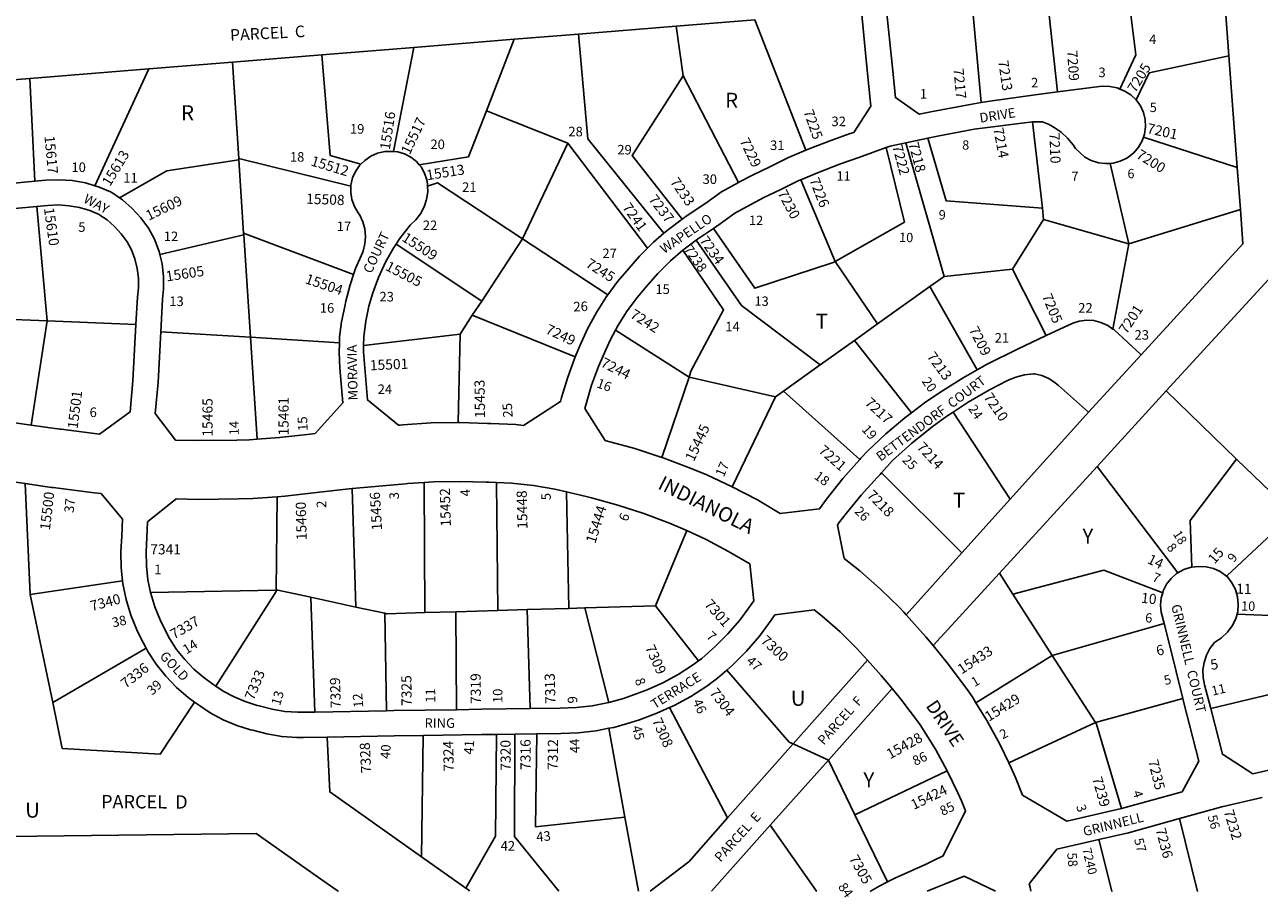
# Model space of a CAD drawing. Units: inches. Extents: x 1267641 to 1273764, y 525445 to 529490.
# Drawn here: x 1270031 to 1271498, y 525445 to 526483 of the extents above; entities that cross this region are included whole.
import ezdxf

# ---------------------------------------------------------------- set-up
doc = ezdxf.new("R2010")
doc.units = ezdxf.units.IN
doc.header["$MEASUREMENT"] = 0
for name, color, linetype in [('Addresses', 5, 'Continuous'), ('Lot-Block-Parcel Text', 6, 'Continuous'), ('Parcel Boundaries', 7, 'Continuous'), ('Street Names', 7, 'Continuous'), ('Street ROW', 5, 'Continuous')]:
    doc.layers.add(name, color=color, linetype=linetype)
doc.styles.add('Arial', font='txt')

msp = doc.modelspace()

# ---------------------------------------------------------------- linework, layer by layer
at = {"layer": 'Parcel Boundaries'}
for p, q in [((1271462.1, 526445.4), (1271455.3, 526535.5)), ((1271245.6, 526518.8), (1271258.4, 526402.8)), ((1271156.5, 526511.6), (1271167.5, 526390)), ((1270898.4, 526488.3), (1270805.2, 526480.8)), ((1270898.4, 526488.3), (1270959.2, 526333.4)), ((1270688.9, 526471.4), (1270612.5, 526465.2)), ((1270805.2, 526480.8), (1270688.9, 526471.4)), ((1270813.4, 526421.9), (1270805.2, 526480.8)), ((1270493.2, 526455.5), (1270383.7, 526446.6)), ((1270469.2, 526331.8), (1270493.2, 526455.5)), ((1270612.5, 526465.2), (1270493.2, 526455.5)), ((1270612.5, 526465.2), (1270579.5, 526380)), ((1270383.7, 526446.6), (1270277.5, 526438)), ((1271471.9, 526313), (1271462.1, 526445.4)), ((1270036.8, 526418.5), (1270178.2, 526430)), ((1270178.2, 526430), (1270113.9, 526291.1)), ((1270277.5, 526438), (1270178.2, 526430)), ((1270285, 526323.4), (1270277.5, 526438)), ((1269950.3, 526411.5), (1270036.8, 526418.5)), ((1270042.6, 526296.5), (1270036.8, 526418.5)), ((1270813.4, 526421.9), (1270879.2, 526295)), ((1270579.5, 526380), (1270676.4, 526341.8)), ((1271228.7, 526367.1), (1271240.3, 526264.5)), ((1271684.9, 526371.9), (1271387.6, 526047.1)), ((1270676.4, 526341.8), (1270622.3, 526228.1)), ((1270770.8, 526216.7), (1270676.4, 526341.8)), ((1271123.5, 526183.4), (1271077.9, 526342)), ((1271360.5, 526348.8), (1271471.9, 526313)), ((1270285.1, 526322.1), (1270285, 526323.4)), ((1270418.4, 526290.8), (1270285, 526323.4)), ((1270290.8, 526234.8), (1270285.1, 526322.1)), ((1271343.2, 526222.1), (1271320.8, 526317.7)), ((1271475.7, 526262.9), (1271471.9, 526313)), ((1270993.9, 526200.9), (1270953.3, 526298.3)), ((1270045.1, 526266.6), (1270057.2, 526130.5)), ((1271240.3, 526264.5), (1271241.8, 526251.1)), ((1271475.7, 526262.9), (1271343.2, 526222.1)), ((1271241.8, 526251.1), (1271204.9, 526191.9)), ((1271241.8, 526251.1), (1271343.2, 526222.1)), ((1270290.8, 526234.8), (1270421.5, 526185.6)), ((1270291, 526232.8), (1270290.8, 526234.8)), ((1270191.3, 526209.2), (1270291, 526232.8)), ((1270299, 526110.9), (1270291, 526232.8)), ((1270472.1, 526221.8), (1270573.9, 526153.9)), ((1270573.9, 526153.9), (1270622.3, 526228.1)), ((1270622.3, 526228.1), (1270723.6, 526161.4)), ((1271343.2, 526222.1), (1271324.1, 526120.7)), ((1270993.9, 526200.9), (1271044.4, 526126.8)), ((1271204.9, 526191.9), (1271123.5, 526183.4)), ((1271244.9, 526112.9), (1271204.9, 526191.9)), ((1271106.7, 526171.4), (1271123.5, 526183.4)), ((1271044.4, 526126.8), (1271106.7, 526171.4)), ((1271106.7, 526171.4), (1271162.9, 526072.3)), ((1270562.5, 526137.4), (1270573.9, 526153.9)), ((1269970.5, 526134), (1270057.2, 526130.5)), ((1270548.3, 526114.6), (1270562.5, 526137.4)), ((1270684.9, 526087.5), (1270562.5, 526137.4)), ((1270057.2, 526130.5), (1270038.2, 526006.6)), ((1270162.9, 526126.3), (1270057.2, 526130.5)), ((1270192.5, 526117.6), (1270299, 526110.9)), ((1270732.8, 526119.3), (1270820.3, 526063.7)), ((1271016.9, 526107.2), (1271044.4, 526126.8)), ((1270404.8, 526104.2), (1270299, 526110.9)), ((1270299, 526110.9), (1270306.9, 525989.9)), ((1270433.5, 526101), (1270548.3, 526114.6)), ((1270548.3, 526114.6), (1270545.8, 526009.6)), ((1270976.3, 526078.1), (1271016.9, 526107.2)), ((1271084.8, 526021.2), (1271016.9, 526107.2)), ((1270976.3, 526078.1), (1270932.5, 526046.8)), ((1270787.8, 525968.2), (1270820.3, 526063.7)), ((1270820.3, 526063.7), (1270923.2, 526040.1)), ((1270932.5, 526046.8), (1270923.2, 526040.1)), ((1270932.5, 526046.8), (1271023.2, 525965.8)), ((1271387.6, 526047.1), (1271305.5, 525957.5)), ((1271387.6, 526047.1), (1271471.1, 525966.1)), ((1270923.2, 526040.1), (1270871.7, 525933.2)), ((1271134.4, 526022.1), (1271202.2, 525918.5)), ((1271189.2, 525830.4), (1271305.5, 525957.5)), ((1271305.5, 525957.5), (1271401.1, 525830.9)), ((1271471.1, 525966.1), (1271538.3, 525901)), ((1271144.6, 525854.5), (1271049.2, 525949.9)), ((1270037.2, 525805.3), (1270031.4, 525936.9)), ((1270420.1, 525931), (1270424.4, 525790.2)), ((1270506.3, 525783.6), (1270505.6, 525938.4)), ((1270593, 525786.1), (1270591.5, 525938.2)), ((1270677.4, 525788.6), (1270674.8, 525927.2)), ((1270330.8, 525921.4), (1270329.6, 525810.3)), ((1271202.2, 525918.5), (1271144.6, 525854.5)), ((1271538.3, 525901), (1271459.2, 525827)), ((1270817.7, 525881.1), (1270780.6, 525791.6)), ((1271078.4, 525780.8), (1271144.6, 525854.5)), ((1271189.2, 525830.4), (1271110.3, 525744.3)), ((1271205.2, 525805.5), (1271189.2, 525830.4)), ((1270037.2, 525805.3), (1270147.1, 525821.4)), ((1270329.6, 525810.3), (1270180.3, 525807.6)), ((1270064.1, 525676.7), (1270037.2, 525805.3)), ((1270375.6, 525665.3), (1270370.9, 525801.8)), ((1270424.4, 525790.2), (1270370.9, 525801.8)), ((1271252.1, 525732.6), (1271205.2, 525805.5)), ((1270424.4, 525790.2), (1270458.6, 525782.9)), ((1270458.6, 525782.9), (1270460.7, 525666.9)), ((1270506.3, 525783.6), (1270543.2, 525784.7)), ((1270543.2, 525784.7), (1270593, 525786.1)), ((1270543.2, 525784.7), (1270543.8, 525668.1)), ((1270627.8, 525787.1), (1270593, 525786.1)), ((1270677.4, 525788.6), (1270627.8, 525787.1)), ((1270631.3, 525669.4), (1270627.8, 525787.1)), ((1270696.5, 525789.1), (1270677.4, 525788.6)), ((1270780.6, 525791.6), (1270696.5, 525789.1)), ((1270724.8, 525676.6), (1270696.5, 525789.1)), ((1270831.7, 525726.3), (1270780.6, 525791.6)), ((1271579.2, 525777.6), (1271471.7, 525781.6)), ((1271252.1, 525732.6), (1271384.9, 525770.8)), ((1270175, 525741.2), (1270064.1, 525676.7)), ((1270944.1, 525627.4), (1271032.5, 525727.1)), ((1271161.3, 525676.5), (1271252.1, 525732.6)), ((1271303.3, 525652.9), (1271252.1, 525732.6)), ((1271061.6, 525693.3), (1270985.9, 525608.3)), ((1271440.4, 525669.4), (1271543.9, 525694.2)), ((1271407.3, 525681.6), (1271303.3, 525652.9)), ((1270797, 525670.6), (1270866.1, 525539.4)), ((1271200.3, 525605), (1271303.3, 525652.9)), ((1270502.4, 525493.2), (1270504.1, 525637.5)), ((1270724.9, 525646), (1270744, 525540.4)), ((1270866.1, 525539.4), (1270944.1, 525627.4)), ((1270985.9, 525608.3), (1270944.1, 525627.4)), ((1270916.9, 525530.9), (1270985.9, 525608.3)), ((1270985.9, 525608.3), (1271017.5, 525543.1)), ((1271127.2, 525595.4), (1271017.5, 525543.1)), ((1270744, 525540.4), (1270760.1, 525452.2)), ((1270846.9, 525452.2), (1270916.9, 525530.9)), ((1271017.5, 525543.1), (1271056.3, 525463.3)), ((1271403.1, 525538.6), (1271424.8, 525452.1)), ((1270502.4, 525493.2), (1270555.1, 525456)), ((1270846.9, 525452.2), (1270846.9, 525452.2)), ((1270846.9, 525452.2), (1270846.9, 525452.2))]:
    msp.add_line(p, q, dxfattribs=at)
for points in [[(1271332.4, 526406.1), (1271351.5, 526446.6), (1271341.6, 526526.4)], [(1270688.9, 526471.4), (1270700.2, 526347), (1270790.5, 526234.6)], [(1270383.7, 526446.6), (1270393.6, 526327.1), (1270430.3, 526316.7)], [(1271462.1, 526445.4), (1271367.3, 526425.4), (1271351.7, 526393.3)], [(1270812.2, 526251.4), (1270752.8, 526327.1), (1270813.4, 526421.9)], [(1270579.5, 526380), (1270558.3, 526325.5), (1270499.7, 526315.8)], [(1271054.7, 526336.4), (1271076.3, 526247.9), (1270993.9, 526200.9)], [(1271104.1, 526347.6), (1271125.8, 526273.2), (1271240.3, 526264.5)], [(1270285.1, 526322.1), (1270199.5, 526308.7), (1270143.5, 526276.7)], [(1270622.3, 526228.1), (1270521.3, 526294.5), (1270509.5, 526290.6)], [(1271357.6, 526090), (1271478.7, 526222), (1271475.7, 526262.9)], [(1270849.2, 526240.3), (1270898.5, 526169.2), (1270991.8, 526199.7), (1270993.9, 526200.9)], [(1270828.9, 526226.5), (1270882.7, 526148.8), (1270976.3, 526078.1)], [(1270820.3, 526063.7), (1270822.6, 526070.5), (1270861.3, 526143.7), (1270813, 526214.4)], [(1271295, 526021.8), (1271292, 526018.5), (1271202.2, 525918.5)], [(1271418.1, 525837.6), (1271416.1, 525893.1), (1271471.1, 525966.1)], [(1271205.2, 525805.5), (1271313.4, 525834), (1271383.3, 525807.1)], [(1270329.6, 525810.3), (1270329.6, 525808.7), (1270257.7, 525696.3)], [(1270370.9, 525801.8), (1270331.4, 525810.3), (1270329.6, 525810.3)], [(1270458.6, 525782.9), (1270461, 525782.3), (1270506.3, 525783.6)], [(1270865.3, 525715.3), (1270939.5, 525629.5), (1270944.1, 525627.4)], [(1270064.1, 525676.7), (1270075.4, 525622.1), (1270191.7, 525615.4), (1270232.6, 525677.2)], [(1271303.3, 525652.9), (1271304.5, 525650.9), (1271334.2, 525550.7)], [(1270390, 525635.6), (1270393.2, 525570.3), (1270502.4, 525493.2)], [(1270555.1, 525456), (1270590.2, 525517.6), (1270591.4, 525638.8)], [(1270665.5, 525452.2), (1270612.8, 525517.4), (1270613.4, 525639.2)], [(1270744, 525540.4), (1270638, 525529), (1270639.4, 525639.5)], [(1270774.1, 525452.2), (1270820.3, 525487.7), (1270866.1, 525539.4)], [(1270916.9, 525530.9), (1270971.7, 525452.2), (1270971.7, 525452.2)], [(1269979.4, 525517), (1270305.9, 525521), (1270384, 525465.9), (1270403.3, 525452.2), (1270403.3, 525452.2)], [(1271307.5, 525513.8), (1271322.9, 525452.2), (1271322.9, 525452.2)], [(1270555.1, 525456), (1270558.7, 525453.4), (1270559.5, 525452.2)]]:
    msp.add_lwpolyline(points, dxfattribs=at)
at = {"layer": 'Street ROW'}
for p, q in [((1271077.9, 526342), (1271104.1, 526347.6)), ((1270042.6, 526296.5), (1269960.1, 526288.9)), ((1269946.6, 526257.6), (1270045.1, 526266.6)), ((1271295, 526021.8), (1271357.6, 526090)), ((1269969.4, 525945.6), (1270031.4, 525936.9)), ((1270460.7, 525666.9), (1270375.6, 525665.3)), ((1270591.4, 525638.8), (1270613.4, 525639.2)), ((1270613.4, 525639.2), (1270639.4, 525639.5)), ((1271184.5, 525452.2), (1271184.5, 525452.2))]:
    msp.add_line(p, q, dxfattribs=at)
for points in [[(1271025.2, 526498.6), (1271031.7, 526432.3), (1271036.5, 526385.7), (1271016, 526354.5), (1271012, 526353.1), (1270990.1, 526345.2), (1270961.8, 526334.5), (1270959.2, 526333.4)], [(1271167.5, 526390), (1271154.6, 526387.9), (1271109.8, 526379.5), (1271093.9, 526376.1), (1271065.6, 526396), (1271061.6, 526435.3), (1271054.8, 526503.5)], [(1271258.4, 526402.8), (1271231.6, 526399.4), (1271177.7, 526391.7), (1271167.5, 526390)], [(1271332.4, 526406.1), (1271329.3, 526407.4), (1271320.4, 526409.3), (1271311.3, 526409.5), (1271258.4, 526402.8)], [(1271351.7, 526393.3), (1271345.4, 526399.1), (1271337.7, 526404), (1271332.4, 526406.1)], [(1271360.5, 526348.8), (1271361.8, 526352.5), (1271363, 526361.1), (1271362.6, 526369.7), (1271360.6, 526378.1), (1271357.1, 526386), (1271351.7, 526393.3)], [(1271104.1, 526347.6), (1271115.7, 526350), (1271159.3, 526358.2), (1271228.7, 526367.1)], [(1271228.7, 526367.1), (1271240.4, 526367), (1271248.2, 526364.1), (1271254.3, 526360.5), (1271262.8, 526354.8), (1271270.3, 526347.8), (1271276.8, 526339.9), (1271279.5, 526335.5), (1271290.6, 526325.1), (1271298.4, 526321), (1271306.8, 526318.4), (1271315.5, 526317.4), (1271320.8, 526317.7)], [(1270953.3, 526298.3), (1270972.9, 526306.6), (1271000.5, 526317.1), (1271022.1, 526324.8), (1271054.7, 526336.4)], [(1271054.7, 526336.4), (1271059.2, 526338), (1271077.9, 526342)], [(1271320.8, 526317.7), (1271324.3, 526318), (1271332.8, 526320.2), (1271340.7, 526323.9), (1271342.4, 526325), (1271349.1, 526330.3), (1271354.7, 526336.9), (1271359, 526344.4), (1271360.5, 526348.8)], [(1270469.2, 526331.8), (1270467.4, 526332), (1270458.6, 526331.7), (1270450.1, 526329.7), (1270442.1, 526326.2), (1270434.9, 526321.3), (1270430.3, 526316.7)], [(1270499.7, 526315.8), (1270496.3, 526319.8), (1270489.7, 526325), (1270482.2, 526328.9), (1270474.1, 526331.3), (1270469.2, 526331.8)], [(1270959.2, 526333.4), (1270938.5, 526324.6), (1270916.3, 526313.5), (1270895.9, 526303.8), (1270880.3, 526295.6), (1270879.2, 526295)], [(1270430.3, 526316.7), (1270428.7, 526315.2), (1270423.7, 526307.9), (1270420.3, 526300.4), (1270418.5, 526291.9), (1270418.4, 526290.8)], [(1270509.5, 526290.6), (1270509.4, 526293.1), (1270508.6, 526298), (1270505.9, 526306), (1270501.8, 526313.4), (1270499.7, 526315.8)], [(1270113.9, 526291.1), (1270102.9, 526294.4), (1270087.1, 526297.3), (1270071.2, 526298.3), (1270055.6, 526297.7), (1270042.6, 526296.5)], [(1270879.2, 526295), (1270858.9, 526283.9), (1270840.2, 526270.4), (1270815.9, 526254.1), (1270814.4, 526253.1), (1270812.2, 526251.4)], [(1270849.2, 526240.3), (1270857.4, 526245.8), (1270874.9, 526258.5), (1270894.5, 526269.2), (1270909.3, 526277), (1270929.4, 526286.5), (1270951, 526297.4), (1270953.3, 526298.3)], [(1270143.5, 526276.7), (1270134.3, 526283), (1270132.6, 526283.8), (1270118.2, 526289.9), (1270113.9, 526291.1)], [(1270418.4, 526290.8), (1270418.2, 526283.2), (1270419.5, 526274.6), (1270422.5, 526266.4), (1270426.9, 526259), (1270429, 526256.3), (1270432.7, 526248.3), (1270435, 526239.7), (1270435.8, 526230.9), (1270435.1, 526222.1), (1270432.8, 526213.4), (1270432, 526211.4), (1270424, 526192.8), (1270421.5, 526185.6)], [(1270472.1, 526221.8), (1270476, 526227.8), (1270488.7, 526244.4), (1270495.4, 526250.4), (1270501.1, 526257.7), (1270505.5, 526265.9), (1270508.4, 526274.7), (1270509.7, 526283.9), (1270509.5, 526290.6)], [(1270045.1, 526266.6), (1270057.6, 526267.8), (1270070.8, 526268.3), (1270083.4, 526267.4), (1270095.9, 526265.2), (1270108.1, 526261.6), (1270119.2, 526256.9), (1270120, 526256.3), (1270128.7, 526250.5), (1270137.6, 526242.8), (1270145.5, 526234.1), (1270152.3, 526224.5), (1270157.7, 526214.8), (1270161.7, 526204.2), (1270164.4, 526192.9), (1270165.8, 526181.4), (1270165.8, 526169.7), (1270164.7, 526158.7), (1270162.9, 526126.3)], [(1270191.3, 526209.2), (1270190.4, 526213), (1270185, 526227.4), (1270177.7, 526240.6), (1270168.9, 526253), (1270158.6, 526264.2), (1270147.1, 526274.3), (1270143.5, 526276.7)], [(1270812.2, 526251.4), (1270795.8, 526239.2), (1270790.5, 526234.6)], [(1270790.5, 526234.6), (1270778, 526223.9), (1270770.8, 526216.7)], [(1270828.9, 526226.5), (1270831.9, 526228.7), (1270832.8, 526229.3), (1270849.2, 526240.3)], [(1270433.5, 526101), (1270433.9, 526112), (1270436.1, 526130.2), (1270439.8, 526148.1), (1270444.4, 526163.6), (1270451.3, 526182.2), (1270459.6, 526200.2), (1270469.4, 526217.6), (1270472.1, 526221.8)], [(1270813, 526214.4), (1270814.6, 526215.8), (1270828.9, 526226.5)], [(1270192.5, 526117.6), (1270194.6, 526156.3), (1270195.8, 526168.2), (1270195.8, 526183.2), (1270194, 526198.3), (1270191.3, 526209.2)], [(1270770.8, 526216.7), (1270761.4, 526207.3), (1270746.2, 526190), (1270735.6, 526177.5), (1270723.6, 526161.4)], [(1270732.8, 526119.3), (1270736.1, 526125.5), (1270746.9, 526142.5), (1270759.1, 526158.8), (1270768.9, 526170.4), (1270783.3, 526186.8), (1270798.4, 526201.8), (1270813, 526214.4)], [(1270421.5, 526185.6), (1270417.4, 526173.4), (1270412.3, 526153.7), (1270411, 526147.4), (1270407.3, 526129.5), (1270405, 526111.3), (1270404.8, 526104.2)], [(1270723.6, 526161.4), (1270722.2, 526159.6), (1270710.2, 526140.6), (1270699.5, 526120.9), (1270690.6, 526100.8), (1270684.9, 526087.5)], [(1271324.1, 526120.7), (1271317.9, 526125), (1271309.9, 526128.7), (1271301.4, 526130.8), (1271292.6, 526131.3), (1271283.9, 526130.2), (1271276.6, 526127.9), (1271244.9, 526112.9)], [(1270162.9, 526126.3), (1270159.4, 526059.1), (1270156, 526022.2), (1270119.5, 525995.8), (1270073.9, 526001.6), (1270072.4, 526001.8), (1270038.2, 526006.6)], [(1270306.9, 525989.9), (1270297.8, 525989.2), (1270282.9, 525988.6), (1270237.6, 525988.2), (1270209.8, 525988.8), (1270185.9, 526020.2), (1270189.3, 526057), (1270192.5, 526117.6)], [(1270787.8, 525968.2), (1270755.8, 525978.6), (1270721.8, 525987.9), (1270720.5, 525988.2), (1270696.6, 526026.1), (1270697.9, 526031.7), (1270704.5, 526054.1), (1270712.7, 526076.2), (1270718.1, 526088.7), (1270726.5, 526107.6), (1270732.8, 526119.3)], [(1271357.6, 526090), (1271325.1, 526120), (1271324.1, 526120.7)], [(1270404.8, 526104.2), (1270404.4, 526093), (1270405.4, 526074.4), (1270409, 526033), (1270375.9, 525996.5), (1270369.9, 525995.9), (1270333.6, 525991.8), (1270306.9, 525989.9)], [(1271244.9, 526112.9), (1271210.9, 526096.8), (1271174.8, 526079), (1271162.9, 526072.3)], [(1270545.8, 526009.6), (1270513.8, 526009.1), (1270480.2, 526006.8), (1270476.9, 526006.5), (1270475.1, 526006.4), (1270438.1, 526036.5), (1270433.3, 526093.7), (1270433.5, 526101)], [(1270684.9, 526087.5), (1270676.1, 526063.6), (1270668.8, 526039.3), (1270667.7, 526034.4), (1270623.7, 526006.2), (1270614.5, 526007.2), (1270584.9, 526008.6), (1270580.8, 526008.6), (1270547.8, 526009.7), (1270545.8, 526009.6)], [(1271162.9, 526072.3), (1271146.1, 526062.9), (1271118.3, 526045.3), (1271100.2, 526032.9), (1271084.8, 526021.2)], [(1271134.4, 526022.1), (1271151.9, 526033.6), (1271177.6, 526048.5), (1271198.8, 526059.5), (1271208.7, 526063.6), (1271219.1, 526066.3), (1271229.8, 526067.4), (1271230.8, 526067.4), (1271239.6, 526065.4), (1271247.9, 526061.8), (1271255.6, 526056.9), (1271259.4, 526053.7), (1271295, 526021.8)], [(1270038.2, 526006.6), (1269977.1, 526015.2), (1269954.6, 526018.4)], [(1271084.8, 526021.2), (1271076.8, 526015.1), (1271054.3, 525996), (1271032.9, 525975.8), (1271024.1, 525966.9), (1271023.2, 525965.8)], [(1271049.2, 525949.9), (1271062.2, 525964.6), (1271085.3, 525985.1), (1271109.3, 526004.4), (1271126.9, 526017.3), (1271134.4, 526022.1)], [(1270871.7, 525933.2), (1270841.3, 525947.4), (1270823, 525955.1), (1270789.7, 525967.6), (1270787.8, 525968.2)], [(1271023.2, 525965.8), (1271003.3, 525943.1), (1270983.8, 525918.4), (1270975.5, 525906.9), (1270928.6, 525901.5), (1270901.5, 525917.5), (1270871.7, 525933.2)], [(1271078.4, 525780.8), (1271075.5, 525784), (1271070.3, 525789.5), (1271047.4, 525811.9), (1271023.3, 525833.2), (1271004.5, 525848.1), (1270996.6, 525887.5), (1270998.4, 525890.2), (1271006.9, 525901.4), (1271024.8, 525923.3), (1271044, 525944.4), (1271047.4, 525947.9), (1271049.2, 525949.9)], [(1270031.4, 525936.9), (1270062.6, 525932.5), (1270064.5, 525932.2), (1270113.1, 525926), (1270121.4, 525925.2), (1270146.9, 525894.7), (1270146, 525874.6), (1270144.8, 525856.2), (1270145.3, 525837), (1270147.1, 525821.4)], [(1270330.8, 525921.4), (1270340, 525922.1), (1270377.6, 525926.3), (1270420.1, 525931)], [(1270420.1, 525931), (1270433.6, 525932.4), (1270483.2, 525936.8), (1270485.8, 525937), (1270505.6, 525938.4)], [(1270505.6, 525938.4), (1270516.7, 525939.1), (1270547.4, 525939.6), (1270579.1, 525938.6), (1270582.7, 525938.6), (1270591.5, 525938.2)], [(1270591.5, 525938.2), (1270609.2, 525937.3), (1270635.3, 525934.6), (1270660.9, 525930.5), (1270674.8, 525927.2)], [(1270674.8, 525927.2), (1270699.8, 525921.2), (1270704.2, 525920.2), (1270735.8, 525911.5), (1270766.6, 525901.5), (1270797.1, 525890), (1270813, 525883.3), (1270817.7, 525881.1)], [(1270180.3, 525807.6), (1270177.2, 525822.7), (1270175.3, 525839.1), (1270174.9, 525855.7), (1270175.9, 525873), (1270176.8, 525891.5), (1270210.7, 525918.8), (1270237.2, 525918.2), (1270284.7, 525918.7), (1270301.7, 525919.3), (1270330.8, 525921.4)], [(1270817.7, 525881.1), (1270840.6, 525870.5), (1270867.3, 525856.4), (1270892.6, 525841.4), (1270897.4, 525797.5), (1270893.5, 525791.9), (1270880.5, 525774.5), (1270866.5, 525758.3), (1270851.5, 525743.1), (1270835.4, 525729.1), (1270831.7, 525726.3)], [(1271418.1, 525837.6), (1271417.1, 525837.5), (1271408.6, 525834.8), (1271401.1, 525830.9)], [(1271459.2, 525827), (1271451.7, 525832.3), (1271443.5, 525836), (1271434.9, 525838.1), (1271425.9, 525838.6), (1271418.1, 525837.6)], [(1271401.1, 525830.9), (1271399.7, 525829.9), (1271393.2, 525824.2), (1271387.9, 525817.3), (1271384, 525809.6), (1271383.3, 525807.1)], [(1271471.7, 525781.6), (1271472.5, 525784.7), (1271473.2, 525793.6), (1271472.2, 525802.5), (1271469.7, 525811), (1271465.6, 525818.9), (1271460.2, 525826), (1271459.2, 525827)], [(1270147.1, 525821.4), (1270147.5, 525817.9), (1270151.4, 525799.1), (1270156.9, 525780.7), (1270164, 525763), (1270168.7, 525753.2), (1270175, 525741.2)], [(1270257.7, 525696.3), (1270254.3, 525698.5), (1270243.4, 525706.4), (1270231.6, 525716.5), (1270220.9, 525727.7), (1270211.3, 525739.7), (1270202.9, 525752.7), (1270195.5, 525766.7), (1270191.5, 525775), (1270185.3, 525790.6), (1270180.5, 525806.4), (1270180.3, 525807.6)], [(1271383.3, 525807.1), (1271381.6, 525801.3), (1271380.8, 525792.6), (1271381.6, 525784), (1271382.2, 525781.4), (1271384.9, 525770.8)], [(1270865.3, 525715.3), (1270872, 525721.2), (1270888.6, 525737.9), (1270903.9, 525755.7), (1270917.8, 525774.4), (1270922.4, 525781), (1270969.1, 525786.8), (1270978.4, 525779.4), (1270999.8, 525760.6), (1271020.3, 525740.5), (1271023.9, 525736.7), (1271032.5, 525727.1)], [(1271110.3, 525744.3), (1271101.8, 525754.6), (1271078.4, 525780.8)], [(1271440.4, 525669.4), (1271433.1, 525697.8), (1271431.4, 525706.6), (1271431.1, 525715.6), (1271432.4, 525724.4), (1271435.2, 525732.9), (1271439.4, 525740.8), (1271444.9, 525747.9), (1271453.2, 525753.7), (1271460.2, 525760.2), (1271466, 525767.9), (1271470.2, 525776), (1271471.7, 525781.6)], [(1271384.9, 525770.8), (1271391.3, 525745.7), (1271407.3, 525681.6)], [(1270175, 525741.2), (1270177, 525737.4), (1270187, 525722.1), (1270198.3, 525707.9), (1270211, 525694.7), (1270224.8, 525682.8), (1270232.6, 525677.2)], [(1271161.3, 525676.5), (1271157.6, 525682.5), (1271151.3, 525691.9), (1271127.1, 525723.9), (1271110.3, 525744.3)], [(1270831.7, 525726.3), (1270824.4, 525720.9), (1270807.2, 525709.8), (1270789.3, 525700.1), (1270770.7, 525691.7), (1270751.3, 525684.5), (1270742.3, 525681.4), (1270724.8, 525676.6)], [(1271032.5, 525727.1), (1271048.7, 525709), (1271061.6, 525693.3)], [(1270797, 525670.6), (1270802.7, 525673.2), (1270822.5, 525684), (1270841.4, 525696.2), (1270854.2, 525705.6), (1270865.3, 525715.3)], [(1270375.6, 525665.3), (1270362, 525665.1), (1270355.1, 525665.1), (1270339.7, 525666.2), (1270324.7, 525668.7), (1270309.2, 525672.8), (1270307.1, 525673.3), (1270292.9, 525677.7), (1270279.5, 525683.3), (1270266.7, 525690.2), (1270257.7, 525696.3)], [(1271061.6, 525693.3), (1271072.2, 525680.5), (1271094.2, 525651.4), (1271098.6, 525644.8), (1271113.6, 525620.3), (1271127.2, 525595.4)], [(1270232.6, 525677.2), (1270237.1, 525673.9), (1270251.2, 525664.4), (1270266.6, 525656.2), (1270282.7, 525649.4), (1270299.1, 525644.4), (1270301.8, 525643.8), (1270318.4, 525639.3), (1270336.2, 525636.4), (1270354, 525635.1), (1270362.2, 525635.1), (1270390, 525635.6)], [(1270724.8, 525676.6), (1270705.3, 525672.7), (1270686.5, 525670.6), (1270667.2, 525669.9), (1270631.3, 525669.4)], [(1271200.3, 525605), (1271189.6, 525627.3), (1271174.2, 525655.5), (1271161.3, 525676.5)], [(1271407.3, 525681.6), (1271408.1, 525678), (1271426.4, 525606.8), (1271406.3, 525570.6), (1271334.2, 525550.7)], [(1270543.8, 525668.1), (1270469.3, 525667), (1270460.7, 525666.9)], [(1270631.3, 525669.4), (1270573.6, 525668.6), (1270543.8, 525668.1)], [(1270724.9, 525646), (1270730.8, 525647.1), (1270751.1, 525652.8), (1270761.3, 525656.2), (1270782.1, 525663.9), (1270797, 525670.6)], [(1271578.2, 525621.7), (1271569.5, 525617.3), (1271548.4, 525608.4), (1271526.6, 525600.9), (1271517.6, 525598.3), (1271490.4, 525591.9), (1271454.2, 525615.1), (1271440.4, 525669.4)], [(1270390, 525635.6), (1270469.8, 525637), (1270504.1, 525637.5)], [(1270504.1, 525637.5), (1270574.1, 525638.6), (1270591.4, 525638.8)], [(1270639.4, 525639.5), (1270667.9, 525640), (1270688.7, 525640.7), (1270709.9, 525643.1), (1270724.9, 525646)], [(1271334.2, 525550.7), (1271269.4, 525535.8), (1271216.7, 525566.7), (1271208.4, 525587.5), (1271203.2, 525598.9), (1271200.3, 525605)], [(1271127.2, 525595.4), (1271139.8, 525569.3), (1271144, 525559.9), (1271148.9, 525547.8), (1271122.5, 525494.3), (1271111, 525488.7)], [(1271403.1, 525538.6), (1271453.4, 525552.5), (1271501.7, 525563.8)], [(1271307.5, 525513.8), (1271342.5, 525521.8), (1271403.1, 525538.6)], [(1271226.5, 525452.2), (1271225.7, 525456.7), (1271224.7, 525461.2), (1271232.6, 525471.1), (1271257.3, 525502.2), (1271307.5, 525513.8)], [(1271111, 525488.7), (1271102.1, 525484.5), (1271068.3, 525469.3), (1271066.7, 525468.5), (1271060.9, 525465.7), (1271056.3, 525463.3)], [(1271056.3, 525463.3), (1271047.2, 525458.6), (1271035.8, 525452.2), (1271035.8, 525452.2)], [(1271103.4, 525452.2), (1271113.9, 525456.9), (1271125.8, 525461.7), (1271147.2, 525470.2), (1271184.5, 525452.2)]]:
    msp.add_lwpolyline(points, dxfattribs=at)

# ---------------------------------------------------------------- texts
at = {"layer": 'Addresses', "color": 18, "true_color": 0x000000, "style": 'Arial'}
for s, height, rotation, p in [('7213', 12.07, -81.6402, (1271187.7, 526439.4)), ('7209', 12.07, -86.0859, (1271269.6, 526451.8)), ('7217', 12.07, -84.5665, (1271134.5, 526430.2)), ('7205', 12.07, 58.5231, (1271350.8, 526400.9)), ('7225', 12.07, -70.56, (1270956.1, 526379.4)), ('15516', 12.07, 81.3843, (1270464.6, 526333.2)), ('15517', 12.07, 64.5366, (1270488.3, 526327.3)), ('7214', 12.07, -79.1594, (1271181.8, 526359)), ('7210', 12.07, -87.7967, (1271248.6, 526353.8)), ('7201', 12.07, -12.4259, (1271363.9, 526353.8)), ('15617', 12.07, -84.562, (1270054.1, 526350.1)), ('7229', 12.07, -64.2902, (1270880.1, 526344.5)), ('7222', 12.07, -75.1414, (1271061.8, 526338)), ('7218', 12.07, -75.0685, (1271081, 526341.3)), ('15613', 12.07, 58.7497, (1270132, 526289.5)), ('15512', 12.07, -16.9663, (1270369.9, 526315.5)), ('7200', 12.07, -31.7234, (1271350.8, 526324.9)), ('15513', 12.07, 9.0577, (1270509.1, 526297.6)), ('7233', 12.07, -55.3758, (1270797.3, 526295.7)), ('7226', 12.07, -68.7497, (1270963.1, 526298.1)), ('15609', 12.07, 25.7098, (1270178.1, 526249.4)), ('15508', 12.07, -2.2457, (1270365, 526269.8)), ('7237', 12.07, -52.4956, (1270771.6, 526274.7)), ('7230', 12.07, -61.9909, (1270925.1, 526282.4)), ('15610', 12.07, -82.0305, (1270053.5, 526264.2)), ('7241', 12.07, -54.4623, (1270740.4, 526265.3)), ('15509', 12.07, -32.949, (1270478, 526226.4)), ('7238', 11.36, -55.4374, (1270813.7, 526215.6)), ('7234', 12.07, -54.5828, (1270832.1, 526226)), ('7245', 12.07, -32.1062, (1270696.4, 526195.4)), ('15605', 12.07, 8.5837, (1270199.4, 526177.3)), ('15505', 12.07, -27.4077, (1270458.4, 526191.4)), ('15504', 12.07, -18.7781, (1270363.1, 526175.4)), ('7205', 12.07, -67.7966, (1271239.6, 526160)), ('7201', 12.07, 56.3099, (1271340.3, 526114)), ('7242', 12.07, -32.1062, (1270749.3, 526135)), ('7249', 12.07, -25.2534, (1270648.7, 526116.2)), ('7209', 12.07, -62.9692, (1271152.6, 526120)), ('7244', 12.07, -26.5652, (1270714.2, 526076.7)), ('7213', 12.07, -53.8808, (1271102.4, 526088)), ('15501', 12.07, 2.4773, (1270441.2, 526071.6)), ('15453', 12.07, 90.8027, (1270577.9, 526014.9)), ('15501', 12.07, 82.9714, (1270093.5, 526001.5)), ('7210', 12.07, -55.4374, (1271169.9, 526039.7)), ('15465', 12.07, 90, (1270254, 525992.8)), ('15461', 12.07, 90, (1270344.4, 525994.1)), ('7217', 12.07, -43.2641, (1271028.3, 526031.8)), ('15445', 12.07, 64.9324, (1270826, 525962.4)), ('7214', 12.07, -47.0702, (1271090.2, 525979.6)), ('7221', 12.07, -41.0817, (1270973.3, 525974.8)), ('15500', 12.07, 83.2832, (1270060.6, 525881.1)), ('15456', 12.07, 93.4594, (1270455.5, 525881.7)), ('15452', 12.07, 91.5624, (1270537.3, 525886)), ('15448', 12.07, 91.3523, (1270628.4, 525883.3)), ('7218', 12.07, -45, (1271030.8, 525922.1)), ('15460', 12.07, 91.351, (1270365.9, 525869.8)), ('15444', 12.07, 72.524, (1270708.8, 525865)), ('18', 10.85, -57.9562, (1271395, 525877.2)), ('14', 12.07, -25.8701, (1271364, 525842.9)), ('15', 12.07, 48.6465, (1271444.9, 525840.6)), ('11', 12.07, -1.08, (1271470.6, 525806)), ('7340', 12.07, 14.9256, (1270110.4, 525785.3)), ('7301', 12.07, -48.6215, (1270837.8, 525792.8)), ('10', 12.07, -6.4794, (1271357.1, 525795.4)), ('7337', 12.07, 30.0812, (1270208.1, 525751.5)), ('7300', 12.07, -42.6397, (1270904.6, 525748.9)), ('7309', 12.07, -65.7076, (1270767.8, 525742.1)), ('15433', 12.07, 33.2316, (1271144.4, 525709.9)), ('6', 12.1, 12.53, (1271377, 525732.1)), ('7336', 12.07, 38.2112, (1270150.8, 525692.8)), ('5', 12.1, 9.6898, (1271441.1, 525715.4)), ('7333', 12.07, 67.7511, (1270302.8, 525678.5)), ('7329', 12.07, 91.7554, (1270406.5, 525670.2)), ('7325', 12.07, 90.4043, (1270490.6, 525672.6)), ('7319', 12.07, 90.3947, (1270572.9, 525675)), ('7313', 12.07, 91.7777, (1270661.7, 525675.2)), ('7304', 12.07, -52.9925, (1270844.1, 525688.2)), ('15429', 12.07, 32.0927, (1271176.6, 525653.6)), ('7308', 12.07, -65.9545, (1270776.1, 525655.3)), ('7316', 12.07, 90.118, (1270632, 525596.5)), ('7312', 12.07, 89.3372, (1270664.2, 525596.5)), ('15428', 12.07, 29.0628, (1271059.2, 525609)), ('7328', 12.07, 93.0237, (1270442.7, 525593)), ('7324', 12.07, 91.2649, (1270540.8, 525594.7)), ('7320', 12.07, 90.6174, (1270608.5, 525595.7)), ('7235', 12.07, -76.2002, (1271365.9, 525607.2)), ('7239', 12.07, -73.6103, (1271299.2, 525586.4)), ('15424', 12.07, 25.5599, (1271087.4, 525548.9)), ('7232', 12.07, -73.3009, (1271455.7, 525547.3)), ('7236', 12.07, -75.1414, (1271374.8, 525525.7)), ('7240', 10.65, -76.3284, (1271287.6, 525502.5)), ('7305', 12.07, -60.751, (1271010.1, 525491.3))]:
    msp.add_text(s, height=height, rotation=rotation, dxfattribs=at).set_placement(p)
msp.add_text('7341', height=12.07, dxfattribs=at).set_placement((1270179.9, 525852.8))
at = {"layer": 'Lot-Block-Parcel Text', "color": 14, "true_color": 0xa80000, "style": 'Arial'}
for s, height, rotation, p in [('PARCEL  C', 13.81, 3.0024, (1270275.1, 526463.3)), ('4', 11.1, -1.0012, (1271367.2, 526459.9)), ('5', 11.1, -1.0013, (1271367.8, 526378.8)), ('32', 11.36, -0.2512, (1270989.6, 526362)), ('19', 11.36, -0.2512, (1270417.2, 526353.1)), ('28', 11.36, -0.2522, (1270676.8, 526349.9)), ('20', 11.36, -0.2512, (1270512.9, 526334.7)), ('29', 11.36, -0.2512, (1270735, 526328.3)), ('31', 11.36, -0.2512, (1270916.6, 526333.6)), ('8', 11.1, -1.0032, (1271144.9, 526334.1)), ('18', 11.36, -0.2512, (1270345.9, 526319.8)), ('11', 11.12, -1.0013, (1270995.5, 526297.3)), ('7', 11.1, -1.0013, (1271274.7, 526296.9)), ('6', 11.1, -1.0012, (1271341.3, 526300.1)), ('11', 11.36, -0.2512, (1270147.8, 526294.9)), ('21', 11.36, -0.2512, (1270550.5, 526283.8)), ('30', 11.36, -0.2512, (1270836.3, 526293.3)), ('17', 11.36, -0.2512, (1270401.5, 526237.2)), ('22', 11.36, -0.2512, (1270503.8, 526238.4)), ('12', 11.12, -1.0022, (1270891.5, 526244.6)), ('9', 11.1, -1.0012, (1271117, 526251.1)), ('12', 11.36, -0.2512, (1270195.9, 526225.3)), ('10', 11.12, -1.0022, (1271069.9, 526224.2)), ('27', 11.36, -0.2512, (1270717.3, 526205.1)), ('23', 11.36, -0.2512, (1270452.3, 526153.6)), ('13', 11.36, -0.2512, (1270202.5, 526148.1)), ('16', 11.36, -0.2512, (1270381.4, 526140.2)), ('26', 11.36, 2.5763, (1270683.1, 526141.5)), ('13', 11.12, -1.0013, (1270898.1, 526148.5)), ('16', 11.36, -20.3544, (1270709.5, 526051.8)), ('20', 11.36, -55.2271, (1271096.4, 526058.6)), ('24', 11.36, -0.2512, (1270450.2, 526043.5)), ('25', 11.36, 93.6114, (1270610.8, 526015.9)), ('24', 11.12, -56.4194, (1271151.7, 526026.1)), ('15', 11.36, 92.8911, (1270367.1, 525999.9)), ('14', 11.36, 90.1074, (1270285.2, 525994.4)), ('19', 11.36, -48.2399, (1271024.8, 526000.8)), ('25', 11.12, -44.8753, (1271073, 525964.1)), ('17', 11.36, 66.4495, (1270861.5, 525944)), ('18', 11.36, -36.5386, (1270968.1, 525943.7)), ('3', 11.4, 90.2685, (1270475.5, 525918.3)), ('4', 11.4, 92.8776, (1270560.3, 525922)), ('37', 11.36, 84.772, (1270088.9, 525901.8)), ('2', 11.4, 89.0948, (1270389, 525908)), ('5', 11.4, 90.2148, (1270656, 525917.2)), ('6', 11.4, 69.0846, (1270747, 525891.1)), ('26', 11.12, -44.9834, (1271016.2, 525903.1)), ('8', 11.1, -49.7005, (1271387.3, 525860.6)), ('9', 11.1, 51.4363, (1271467.8, 525842.4)), ('1', 11.4, -0.2512, (1270184.6, 525829.2)), ('7', 11.1, -22.8526, (1271369.9, 525821.6)), ('10', 11.12, -1.0022, (1271476.4, 525785.9)), ('38', 11.36, 11.9393, (1270135.7, 525766)), ('6', 11.1, -1.0012, (1271362.4, 525771.8)), ('14', 11.36, 31.8088, (1270222.9, 525733.7)), ('7', 11.4, -42.5273, (1270839.9, 525754.2)), ('47', 11.36, -42.5232, (1270887.6, 525724.7)), ('8', 11.4, -69.4597, (1270755.6, 525703.5)), ('1', 11.1, 30.2917, (1271159.7, 525695)), ('5', 11.1, 14.8018, (1271386.4, 525697.3)), ('39', 11.36, 42.3522, (1270182.2, 525684.7)), ('11', 11.36, 90.1812, (1270518.6, 525676.4)), ('10', 11.36, 90.2944, (1270598.6, 525676)), ('11', 11.12, 13.6005, (1271442.7, 525684.7)), ('13', 11.36, 73.5396, (1270334.1, 525672.2)), ('12', 11.36, 94.9855, (1270433.2, 525671)), ('9', 11.4, 92.9928, (1270687.7, 525675.9)), ('46', 11.36, -65.4542, (1270824.3, 525677.8)), ('PARCEL  F', 11.12, 48.0024, (1270980.3, 525625.4)), ('45', 11.36, -75.5877, (1270752.3, 525647.7)), ('44', 11.36, 92.4544, (1270690.4, 525616.7)), ('2', 11.1, 28.4405, (1271193.2, 525632.7)), ('40', 11.36, 86.9918, (1270464.9, 525609.4)), ('41', 11.36, 86.2223, (1270563.9, 525614.5)), ('86', 11.36, 24.7917, (1271089.1, 525601.3)), ('PARCEL  D', 15.78, -0.2512, (1270121.4, 525551)), ('85', 11.36, 26.3129, (1271121.8, 525541.7)), ('4', 11.1, -72.2776, (1271347.4, 525570.2)), ('PARCEL  E', 11.36, 47.7503, (1270857.8, 525486.2)), ('3', 11.1, -71.1419, (1271280.3, 525553.2)), ('56', 11.12, -74.7973, (1271436.6, 525541.4)), ('43', 11.36, 5.23, (1270639.3, 525511.2)), ('57', 11.12, -74.9142, (1271349.1, 525513.9)), ('58', 11.12, -84.958, (1271269.8, 525497.7)), ('84', 11.36, -54.2294, (1270996.9, 525457.4))]:
    msp.add_text(s, height=height, rotation=rotation, dxfattribs=at).set_placement(p)
for s, height, p in [('3', 11.4, (1271306.9, 526420.2)), ('2', 11.4, (1271226.8, 526408)), ('R', 17.8, (1270863.2, 526383.9)), ('1', 11.4, (1271094.6, 526394.7)), ('R', 17.8, (1270216.5, 526369)), ('10', 11.36, (1270086.2, 526307.4)), ('5', 11.4, (1270094.3, 526236.3)), ('15', 11.36, (1270780.3, 526162.4)), ('22', 11.36, (1271282.9, 526140.3)), ('T', 17.8, (1270970.8, 526121.2)), ('14', 11.36, (1270863.4, 526118)), ('21', 11.36, (1271183.6, 526104.6)), ('23', 11.36, (1271349.8, 526108.1)), ('6', 11.4, (1270107.8, 526016.1)), ('T', 17.8, (1271134, 525908.5)), ('Y', 17.8, (1271287.9, 525865.7)), ('U', 17.8, (1270941.3, 525672.8)), ('Y', 17.8, (1271027.6, 525575.8)), ('U', 17.8, (1270031.2, 525539.8)), ('42', 11.36, (1270596.4, 525500.7))]:
    msp.add_text(s, height=height, dxfattribs=at).set_placement(p)
at = {"layer": 'Street Names', "color": 18, "true_color": 0x000000, "style": 'Arial'}
for s, height, rotation, p in [('DRIVE', 11.36, 9.0012, (1271166.5, 526366)), ('WAY', 11.36, -28.167, (1270099.5, 526272)), ('WAPELLO', 11.36, 34.0049, (1270790.7, 526209.9)), ('COURT', 11.36, 64.6419, (1270442.6, 526185.9)), ('MORAVIA', 11.36, 91.2605, (1270426.6, 526036)), ('BETTENDORF  COURT', 11.36, 36.6927, (1271048, 525962.9)), ('INDIANOLA', 17.26, -26.4867, (1270782, 525931.5)), ('GRINNELL  COURT', 11.36, -76.6337, (1271393.4, 525792)), ('GOLD', 11.36, -46.8635, (1270190.4, 525731.1)), ('TERRACE', 11.36, 32.0126, (1270779.5, 525668.6)), ('DRIVE', 15.97, -56.1086, (1271101.1, 525672.8)), ('RING', 11.36, 0.0058, (1270505.9, 525646.6)), ('GRINNELL', 11.36, 14.0031, (1271290.2, 525517.5))]:
    msp.add_text(s, height=height, rotation=rotation, dxfattribs=at).set_placement(p)

doc.saveas('drawing.dxf')
